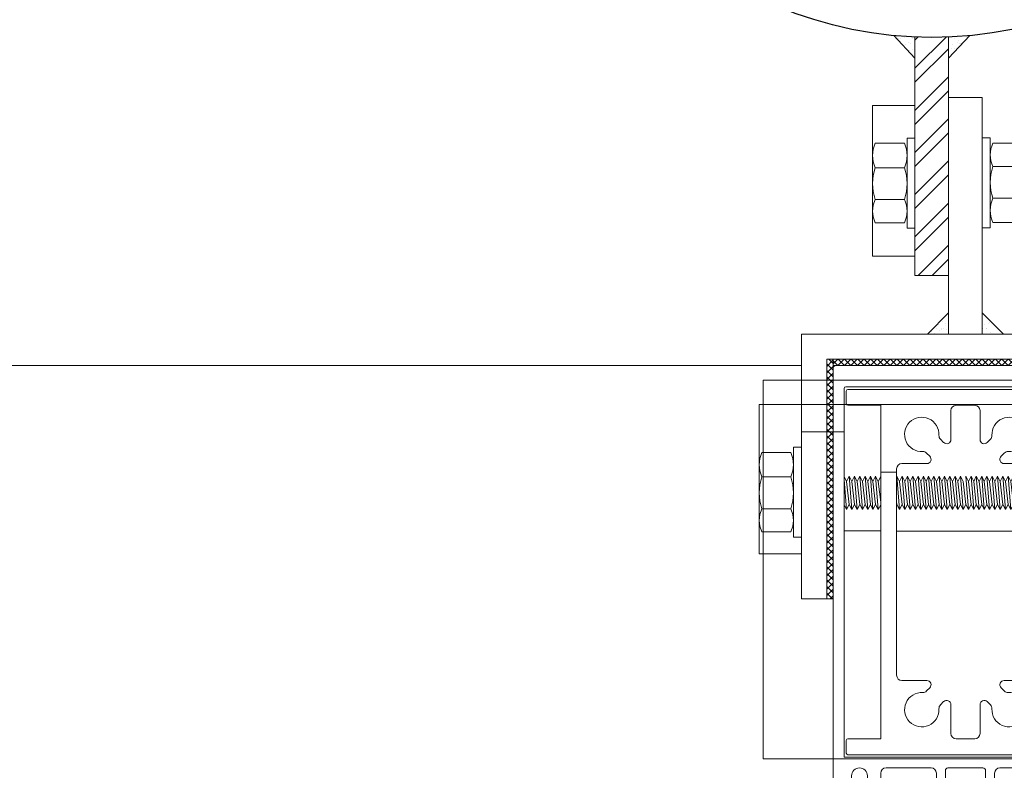
# Model space of a CAD drawing. Units: millimetres. Extents: x -102 to 59, y -99 to -31.
# Drawn here: x -76 to -76, y -86 to -86 of the extents above; entities that cross this region are included whole.
import ezdxf
from ezdxf.xclip import XClip

# ---------------------------------------------------------------- set-up
doc = ezdxf.new("R2010")
doc.units = ezdxf.units.MM
doc.header["$LTSCALE"] = 7.5
doc.header["$XCLIPFRAME"] = 2
doc.header["$PDMODE"] = 3
doc.layers.add('ARQ_PORTAS', color=1, linetype='Continuous', lineweight=5)
doc.layers.add('Pilar Metalico', color=3, linetype='Continuous', lineweight=25)
pattern_1 = [(37.5, (-77.1969746, -86.6789313), (-6.29934e-05, 0.0019268238), [0, -0.00152, 0, -0.0017, 0, -0.001625]), (7.5, (-77.1969746, -86.6789313), (0.0017697767, 0.002822146), [0, -0.00082, 0, -0.00137, 0, -0.000525]), (327.5, (-77.1982046, -86.6789313), (0.0031141419, 5.659e-06), [0, -0.0005, 0, -0.0018, 0, -0.00235]), (317.5, (-77.1982046, -86.6789313), (0.0030061266, 0.0008776756), [0, -0.00025, 0, -0.00118, 0, -0.00135])]
pattern_2 = [(37.5, (-78.6528286, -86.7093103), (-6.299336e-05, 0.0019268238), [0, -0.00152, 0, -0.0017, 0, -0.001625]), (7.5, (-78.6528286, -86.7093103), (0.0017697767, 0.002822146), [0, -0.00082, 0, -0.00137, 0, -0.000525]), (327.5, (-78.6540586, -86.7093103), (0.0031141419, 5.6591e-06), [0, -0.0005, 0, -0.0018, 0, -0.00235]), (317.5, (-78.6540586, -86.7093103), (0.0030061266, 0.0008776756), [0, -0.00025, 0, -0.00118, 0, -0.00135])]

# ---------------------------------------------------------------- blocks, each defined once
blk = doc.blocks.new('716PAV01$0$POR-M6')
for p, q in [((-7.5, 7.5), (-2, 7.5)), ((-1.5, -8.5), (-1.5, 8.5)), ((-1.5, 8.5), (0, 8.5)), ((0, -8.5), (0, 8.5)), ((-8, -5.15), (-8, 5.15)), ((-10.5, -2.29), (-10.5, 3.06)), ((-10.5, 3.06), (-10, -3.29)), ((-10, 2.06), (-10.5, 3.06)), ((-9.5, 3.06), (-10, 2.06)), ((-10, 2.06), (-9.5, -2.29)), ((-9.5, 3.06), (-9, -3.29)), ((-9, 2.06), (-9.5, 3.06)), ((-8.5, 3.06), (-9, 2.06)), ((-9, 2.06), (-8.5, -2.3)), ((-8, -3.29), (-8.5, 3.06)), ((-8, 2.06), (-8.5, 3.06)), ((-8, -3.29), (-8, 2.06)), ((-2, 2.89), (-7.5, 2.89)), ((-10, -3.29), (-10.5, -2.29)), ((-9.5, -2.29), (-10, -3.29)), ((-9, -3.29), (-9.5, -2.29)), ((-8.5, -2.29), (-9, -3.29)), ((-8, -3.29), (-8.5, -2.29)), ((-2, -3.11), (-7.5, -3.11)), ((-7.5, -7.5), (-2, -7.5)), ((-1.5, -8.5), (0, -8.5))]:
    blk.add_line(p, q)
for centre, radius, start, end in [((-2.43, 5.19), 5.57, 155.538, 204.462), ((-7.07, 5.19), 5.57, 335.538, 24.462), ((1.25, -0.11), 9.25, 161.0754, 198.9246), ((-10.75, -0.11), 9.25, 341.0754, 18.9246), ((-2.93, -5.31), 5.07, 154.3315, 205.6363), ((-6.57, -5.31), 5.07, 334.3637, 25.6685)]:
    blk.add_arc(centre, radius, start, end)
blk = doc.blocks.new('716PAV01$0$PAR-M6')
for p, q in [((-7.5, 7.61), (-2, 7.61)), ((-1.5, -8.39), (-1.5, 8.61)), ((-1.5, 8.61), (0, 8.61)), ((0, -8.39), (0, 8.61)), ((-8, -5.03), (-8, 5.26)), ((0, -3.97), (0, 3.97)), ((-10.5, -2.17), (-10.5, 3.18)), ((-10.5, 3.18), (-10, -3.17)), ((-10, 2.17), (-10.5, 3.18)), ((-9.5, 3.18), (-10, 2.17)), ((-10, 2.17), (-9.5, -2.17)), ((-9.5, 3.18), (-9, -3.17)), ((-9, 2.17), (-9.5, 3.18)), ((-8.5, 3.18), (-9, 2.17)), ((-9, 2.17), (-8.5, -2.19)), ((-8, -3.17), (-8.5, 3.18)), ((-8, 2.17), (-8.5, 3.18)), ((-8, -3.17), (-8, 2.17)), ((-2, 3), (-7.5, 3)), ((0, 3.18), (0.5, -3.17)), ((0.5, 2.17), (0, 3.18)), ((1, 3.18), (0.5, 2.17)), ((0.5, 2.17), (1, -2.17)), ((1, 3.18), (1.5, -3.17)), ((1.5, 2.17), (1, 3.18)), ((2, 3.18), (1.5, 2.17)), ((1.5, 2.17), (2, -2.19)), ((2.5, -3.17), (2, 3.18)), ((2.5, 2.17), (2, 3.18)), ((3, 3.18), (2.5, 2.17)), ((2.5, 2.17), (3, -2.17)), ((3, 3.18), (3.5, -3.17)), ((3.5, 2.17), (3, 3.18)), ((4, 3.18), (3.5, 2.17)), ((3.5, 2.17), (4, -2.19)), ((4.5, -3.17), (4, 3.18)), ((4.5, 2.17), (4, 3.18)), ((5, 3.18), (4.5, 2.17)), ((4.5, 2.17), (5, -2.17)), ((5, 3.18), (5.5, -3.17)), ((5.5, 2.17), (5, 3.18)), ((6, 3.18), (5.5, 2.17)), ((5.5, 2.17), (6, -2.19)), ((6.5, -3.17), (6, 3.18)), ((6.5, 2.17), (6, 3.18)), ((7.01, 3.18), (6.5, 2.17)), ((6.5, 2.17), (7.01, -2.17)), ((7.01, 3.18), (7.51, -3.17)), ((7.51, 2.17), (7.01, 3.18)), ((8.01, 3.18), (7.51, 2.17)), ((7.51, 2.17), (8.01, -2.19)), ((8.51, -3.17), (8.01, 3.18)), ((8.51, 2.17), (8.01, 3.18)), ((9.01, 3.18), (8.51, 2.17)), ((8.51, 2.17), (9.01, -2.17)), ((9.01, 3.18), (9.51, -3.17)), ((9.51, 2.17), (9.01, 3.18)), ((10.01, 3.18), (9.51, 2.17)), ((9.51, 2.17), (10.01, -2.19)), ((10.51, -3.17), (10.01, 3.18)), ((10.51, 2.17), (10.01, 3.18)), ((11.01, 3.18), (10.51, 2.17)), ((10.51, 2.17), (11.01, -2.17)), ((11.01, 3.18), (11.51, -3.17)), ((11.51, 2.17), (11.01, 3.18)), ((12.01, 3.18), (11.51, 2.17)), ((11.51, 2.17), (12.01, -2.19)), ((12.51, -3.17), (12.01, 3.18)), ((12.51, 2.17), (12.01, 3.18)), ((13.01, 3.18), (12.51, 2.17)), ((12.51, 2.17), (13.01, -2.17)), ((13.01, 3.18), (13.51, -3.17)), ((13.51, 2.17), (13.01, 3.18)), ((14.01, 3.18), (13.51, 2.17)), ((13.51, 2.17), (14.01, -2.19)), ((14.51, -3.17), (14.01, 3.18)), ((14.51, 2.17), (14.01, 3.18)), ((15.01, 3.18), (14.51, 2.17)), ((14.51, 2.17), (15.01, -2.17)), ((15.01, 3.18), (15.51, -3.17)), ((15.51, 2.17), (15.01, 3.18)), ((16.01, 3.18), (15.51, 2.17)), ((15.51, 2.17), (16.01, -2.19)), ((16.51, -3.17), (16.01, 3.18)), ((16.51, 2.17), (16.01, 3.18)), ((17.01, 3.18), (16.51, 2.17)), ((16.51, 2.17), (17.01, -2.17)), ((17.01, 3.18), (17.51, -3.17)), ((17.51, 2.17), (17.01, 3.18)), ((18.01, 3.18), (17.51, 2.17)), ((17.51, 2.17), (18.01, -2.19)), ((18.51, -3.17), (18.01, 3.18)), ((18.51, 2.17), (18.01, 3.18)), ((19.01, 3.18), (18.51, 2.17)), ((18.51, 2.17), (19.01, -2.17)), ((19.01, 3.18), (19.51, -3.17)), ((19.51, 2.17), (19.01, 3.18)), ((20.01, 3.18), (19.51, 2.17)), ((19.51, 2.17), (20.01, -2.19)), ((20.52, -3.17), (20.01, 3.18)), ((20.52, 2.17), (20.01, 3.18)), ((21.02, 3.18), (20.52, 2.17)), ((20.52, 2.17), (21.02, -2.17)), ((21.02, 3.18), (21.52, -3.17)), ((21.52, 2.17), (21.02, 3.18)), ((22.02, 3.18), (21.52, 2.17)), ((21.52, 2.17), (22.02, -2.19)), ((22.52, -3.17), (22.02, 3.18)), ((22.52, 2.17), (22.02, 3.18)), ((23.02, 3.18), (22.52, 2.17)), ((22.52, 2.17), (23.02, -2.17)), ((23.02, 3.18), (23.52, -3.17)), ((23.52, 2.17), (23.02, 3.18)), ((24.02, 3.18), (23.52, 2.17)), ((23.52, 2.17), (24.02, -2.19)), ((24.52, -3.17), (24.02, 3.18)), ((24.52, 2.17), (24.02, 3.18)), ((25.02, 3.18), (24.52, 2.17)), ((24.52, 2.17), (25.02, -2.17)), ((25.02, 3.18), (25.52, -3.17)), ((25.52, 2.17), (25.02, 3.18)), ((26.02, 3.18), (25.52, 2.17)), ((25.52, 2.17), (26.02, -2.19)), ((26.52, -3.17), (26.02, 3.18)), ((26.52, 2.17), (26.02, 3.18)), ((27.02, 3.18), (26.52, 2.17)), ((26.52, 2.17), (27.02, -2.17)), ((27.02, 3.18), (27.52, -3.17)), ((27.52, 2.17), (27.02, 3.18)), ((28.02, 3.18), (27.52, 2.17)), ((27.52, 2.17), (28.02, -2.19)), ((28.52, -3.17), (28.02, 3.18)), ((28.52, 2.17), (28.02, 3.18)), ((29.02, 3.18), (28.52, 2.17)), ((28.52, 2.17), (29.02, -2.17)), ((29.02, 3.18), (29.52, -3.17)), ((29.52, 2.17), (29.02, 3.18)), ((30.02, 3.18), (29.52, 2.17)), ((29.52, 2.17), (30.02, -2.19)), ((30.52, -3.17), (30.02, 3.18)), ((30.52, 2.17), (30.02, 3.18)), ((30.52, 2.17), (31.02, -2.17)), ((31.02, 3.18), (31.52, -3.17)), ((31.52, 2.17), (31.02, 3.18)), ((32.02, 3.18), (31.52, 2.17)), ((31.52, 2.17), (32.02, -2.19)), ((32.52, -3.17), (32.02, 3.18)), ((32.52, 2.17), (32.02, 3.18)), ((33.02, 3.18), (32.52, 2.17)), ((32.52, 2.17), (33.02, -2.17)), ((33.02, 3.18), (33.53, -3.17)), ((33.53, 2.17), (33.02, 3.18)), ((34.03, 3.18), (33.53, 2.17)), ((33.53, 2.17), (34.03, -2.19)), ((34.53, -3.17), (34.03, 3.18)), ((34.53, 2.17), (34.03, 3.18)), ((35.03, 3.18), (34.53, 2.17)), ((34.53, 2.17), (35.03, -2.17)), ((35.03, 3.18), (35.53, -3.17)), ((35.53, 2.17), (35.03, 3.18)), ((36.03, 3.18), (35.53, 2.17)), ((35.53, 2.17), (36.03, -2.19)), ((36.53, -3.17), (36.03, 3.18)), ((36.53, 2.17), (36.03, 3.18)), ((37.03, 3.18), (36.53, 2.17)), ((36.53, 2.17), (37.03, -2.17)), ((37.03, 3.18), (37.53, -3.17)), ((37.53, 2.17), (37.03, 3.18)), ((38.03, 3.18), (37.53, 2.17)), ((37.53, 2.17), (38.03, -2.19)), ((38.53, -3.17), (38.03, 3.18)), ((38.53, 2.17), (38.03, 3.18)), ((39.03, 3.18), (38.53, 2.17)), ((38.53, 2.17), (39.03, -2.17)), ((39.03, 3.18), (39.53, -3.17)), ((39.53, 2.17), (39.03, 3.18)), ((40.03, 3.18), (39.53, 2.17)), ((39.53, 2.17), (40.03, -2.19)), ((40.53, -3.17), (40.03, 3.18)), ((40.53, 2.17), (40.03, 3.18)), ((41.03, 3.18), (40.53, 2.17)), ((40.53, 2.17), (41.03, -2.17)), ((41.03, 3.18), (41.53, -3.17)), ((41.53, 2.17), (41.03, 3.18)), ((42.03, 3.18), (41.53, 2.17)), ((41.53, 2.17), (42.03, -2.19)), ((42.53, -3.17), (42.03, 3.18)), ((42.53, 2.17), (42.03, 3.18)), ((43.03, 3.18), (42.53, 2.17)), ((42.53, 2.17), (43.03, -2.17)), ((43.03, 3.18), (43.53, -3.17)), ((43.53, 2.17), (43.03, 3.18)), ((44.03, 3.18), (43.53, 2.17)), ((43.53, 2.17), (44.03, -2.19)), ((44.53, -3.17), (44.03, 3.18)), ((44.53, 2.17), (44.03, 3.18)), ((45.03, 3.18), (44.53, 2.17)), ((44.53, 2.17), (45.03, -2.17)), ((45.03, 3.18), (45.53, -3.17)), ((45.53, 2.17), (45.03, 3.18)), ((46.03, 3.18), (45.53, 2.17)), ((45.53, 2.17), (46.03, -2.19)), ((46.53, -3.17), (46.03, 3.18)), ((46.53, 2.17), (46.03, 3.18)), ((47.04, 3.18), (46.53, 2.17)), ((46.53, 2.17), (47.04, -2.17)), ((47.04, 3.18), (47.54, -3.17)), ((47.54, 2.17), (47.04, 3.18)), ((48.04, 3.18), (47.54, 2.17)), ((47.54, 2.17), (48.04, -2.19)), ((48.54, -3.17), (48.04, 3.18)), ((48.54, 2.17), (48.04, 3.18)), ((49.04, 3.18), (48.54, 2.17)), ((48.54, 2.17), (49.04, -2.17)), ((49.04, 3.18), (49.54, -3.17)), ((49.54, 2.17), (49.04, 3.18)), ((50.04, 3.18), (49.54, 2.17)), ((49.54, 2.17), (50.04, -2.19)), ((50.54, -3.17), (50.04, 3.18)), ((50.54, 2.17), (50.04, 3.18)), ((51.04, 3.18), (50.54, 2.17)), ((50.54, 2.17), (51.04, -2.17)), ((51.04, 3.18), (51.54, -3.17)), ((51.54, 2.17), (51.04, 3.18)), ((52.04, 3.18), (51.54, 2.17)), ((51.54, 2.17), (52.04, -2.19)), ((52.54, -3.17), (52.04, 3.18)), ((52.54, 2.17), (52.04, 3.18)), ((53.04, 3.18), (52.54, 2.17)), ((52.54, 2.17), (53.04, -2.19)), ((53.54, -3.17), (53.04, 3.18)), ((53.54, 2.17), (53.04, 3.18)), ((54.04, 3.18), (53.54, 2.17)), ((53.54, 2.17), (54.04, -2.17)), ((54.04, 3.18), (54.54, -3.17)), ((54.54, 2.17), (54.04, 3.18)), ((55.04, 3.18), (54.54, 2.17)), ((54.54, 2.17), (55.04, -2.19)), ((55.54, -3.17), (55.04, 3.18)), ((55.54, 2.17), (55.04, 3.18)), ((56.04, 3.18), (55.54, 2.17)), ((55.54, 2.17), (56.04, -2.19)), ((56.54, -3.17), (56.04, 3.18)), ((56.54, 2.17), (56.04, 3.18)), ((57.04, 3.18), (56.54, 2.17)), ((56.54, 2.17), (57.04, -2.17)), ((57.04, 3.18), (57.54, -3.17)), ((57.54, 2.17), (57.04, 3.18)), ((58.04, 3.18), (57.54, 2.17)), ((57.54, 2.17), (58.04, -2.19)), ((58.54, -3.17), (58.04, 3.18)), ((58.54, 2.17), (58.04, 3.18)), ((59.04, 3.18), (58.54, 2.17)), ((58.54, 2.17), (59.04, -2.19)), ((59.54, -3.17), (59.04, 3.18)), ((59.54, 2.17), (59.04, 3.18)), ((60.05, 3.18), (59.54, 2.17)), ((59.54, 2.17), (60.05, -2.17)), ((60.05, 3.18), (60.55, -3.17)), ((60.55, 2.17), (60.05, 3.18)), ((61.05, 3.18), (60.55, 2.17)), ((60.55, 2.17), (61.05, -2.19)), ((61.5, -3.08), (61.05, 3.18)), ((61.5, 2.27), (61.05, 3.18)), ((61.5, -3.08), (61.5, 2.27)), ((-10, -3.17), (-10.5, -2.17)), ((-9.5, -2.17), (-10, -3.17)), ((-9, -3.17), (-9.5, -2.17)), ((-8.5, -2.17), (-9, -3.17)), ((-8, -3.17), (-8.5, -2.17)), ((-2, -3), (-7.5, -3)), ((0.5, -3.17), (0, -2.17)), ((1, -2.17), (0.5, -3.17)), ((1.5, -3.17), (1, -2.17)), ((2, -2.17), (1.5, -3.17)), ((2.5, -3.17), (2, -2.17)), ((3, -2.17), (2.5, -3.17)), ((3.5, -3.17), (3, -2.17)), ((4, -2.17), (3.5, -3.17)), ((4.5, -3.17), (4, -2.17)), ((5, -2.17), (4.5, -3.17)), ((5.5, -3.17), (5, -2.17)), ((6, -2.17), (5.5, -3.17)), ((6.5, -3.17), (6, -2.17)), ((7.01, -2.17), (6.5, -3.17)), ((7.51, -3.17), (7.01, -2.17)), ((8.01, -2.17), (7.51, -3.17)), ((8.51, -3.17), (8.01, -2.17)), ((9.01, -2.17), (8.51, -3.17)), ((9.51, -3.17), (9.01, -2.17)), ((10.01, -2.17), (9.51, -3.17)), ((10.51, -3.17), (10.01, -2.17)), ((11.01, -2.17), (10.51, -3.17)), ((11.51, -3.17), (11.01, -2.17)), ((12.01, -2.17), (11.51, -3.17)), ((12.51, -3.17), (12.01, -2.17)), ((13.01, -2.17), (12.51, -3.17)), ((13.51, -3.17), (13.01, -2.17)), ((14.01, -2.17), (13.51, -3.17)), ((14.51, -3.17), (14.01, -2.17)), ((15.01, -2.17), (14.51, -3.17)), ((15.51, -3.17), (15.01, -2.17)), ((16.01, -2.17), (15.51, -3.17)), ((16.51, -3.17), (16.01, -2.17)), ((16.51, -3.17), (16.01, -2.17)), ((17.01, -2.17), (16.51, -3.17)), ((17.51, -3.17), (17.01, -2.17)), ((18.01, -2.17), (17.51, -3.17)), ((18.51, -3.17), (18.01, -2.17)), ((19.01, -2.17), (18.51, -3.17)), ((19.51, -3.17), (19.01, -2.17)), ((20.01, -2.17), (19.51, -3.17)), ((20.52, -3.17), (20.01, -2.17)), ((21.02, -2.17), (20.52, -3.17)), ((21.52, -3.17), (21.02, -2.17)), ((22.02, -2.17), (21.52, -3.17)), ((22.52, -3.17), (22.02, -2.17)), ((23.02, -2.17), (22.52, -3.17)), ((23.52, -3.17), (23.02, -2.17)), ((24.02, -2.17), (23.52, -3.17)), ((24.52, -3.17), (24.02, -2.17)), ((25.02, -2.17), (24.52, -3.17)), ((25.52, -3.17), (25.02, -2.17)), ((26.02, -2.17), (25.52, -3.17)), ((26.52, -3.17), (26.02, -2.17)), ((27.02, -2.17), (26.52, -3.17)), ((27.52, -3.17), (27.02, -2.17)), ((28.02, -2.17), (27.52, -3.17)), ((28.52, -3.17), (28.02, -2.17)), ((29.02, -2.17), (28.52, -3.17)), ((29.52, -3.17), (29.02, -2.17)), ((30.02, -2.17), (29.52, -3.17)), ((30.52, -3.17), (30.02, -2.17)), ((31.02, -2.17), (30.52, -3.17)), ((31.52, -3.17), (31.02, -2.17)), ((32.02, -2.17), (31.52, -3.17)), ((32.52, -3.17), (32.02, -2.17)), ((33.02, -2.17), (32.52, -3.17)), ((33.53, -3.17), (33.02, -2.17)), ((34.03, -2.17), (33.53, -3.17)), ((34.53, -3.17), (34.03, -2.17)), ((35.03, -2.17), (34.53, -3.17)), ((35.53, -3.17), (35.03, -2.17)), ((36.03, -2.17), (35.53, -3.17)), ((36.53, -3.17), (36.03, -2.17)), ((37.03, -2.17), (36.53, -3.17)), ((37.53, -3.17), (37.03, -2.17)), ((38.03, -2.17), (37.53, -3.17)), ((38.53, -3.17), (38.03, -2.17)), ((38.53, -3.17), (38.03, -2.17)), ((39.03, -2.17), (38.53, -3.17)), ((39.53, -3.17), (39.03, -2.17)), ((40.03, -2.17), (39.53, -3.17)), ((40.53, -3.17), (40.03, -2.17)), ((41.03, -2.17), (40.53, -3.17)), ((41.53, -3.17), (41.03, -2.17)), ((42.03, -2.17), (41.53, -3.17)), ((42.53, -3.17), (42.03, -2.17)), ((43.03, -2.17), (42.53, -3.17)), ((43.53, -3.17), (43.03, -2.17)), ((44.03, -2.17), (43.53, -3.17)), ((44.53, -3.17), (44.03, -2.17)), ((45.03, -2.17), (44.53, -3.17)), ((45.53, -3.17), (45.03, -2.17)), ((46.03, -2.17), (45.53, -3.17)), ((46.53, -3.17), (46.03, -2.17)), ((47.04, -2.17), (46.53, -3.17)), ((47.54, -3.17), (47.04, -2.17)), ((48.04, -2.17), (47.54, -3.17)), ((48.54, -3.17), (48.04, -2.17)), ((49.04, -2.17), (48.54, -3.17)), ((49.54, -3.17), (49.04, -2.17)), ((50.04, -2.17), (49.54, -3.17)), ((50.54, -3.17), (50.04, -2.17)), ((51.04, -2.17), (50.54, -3.17)), ((51.54, -3.17), (51.04, -2.17)), ((52.04, -2.17), (51.54, -3.17)), ((52.54, -3.17), (52.04, -2.17)), ((53.04, -2.17), (52.54, -3.17)), ((53.54, -3.17), (53.04, -2.17)), ((54.04, -2.17), (53.54, -3.17)), ((54.54, -3.17), (54.04, -2.17)), ((55.04, -2.17), (54.54, -3.17)), ((55.54, -3.17), (55.04, -2.17)), ((56.04, -2.17), (55.54, -3.17)), ((56.54, -3.17), (56.04, -2.17)), ((57.04, -2.17), (56.54, -3.17)), ((57.54, -3.17), (57.04, -2.17)), ((58.04, -2.17), (57.54, -3.17)), ((58.54, -3.17), (58.04, -2.17)), ((59.04, -2.17), (58.54, -3.17)), ((59.54, -3.17), (59.04, -2.17)), ((60.05, -2.17), (59.54, -3.17)), ((60.55, -3.17), (60.05, -2.17)), ((61.05, -2.17), (60.55, -3.17)), ((61.5, -3.08), (61.05, -2.17)), ((-7.5, -7.39), (-2, -7.39)), ((-1.5, -8.39), (0, -8.39))]:
    blk.add_line(p, q)
for centre, radius, start, end in [((-2.43, 5.31), 5.57, 155.538, 204.462), ((-7.07, 5.31), 5.57, 335.538, 24.462), ((1.25, 0), 9.25, 161.0754, 198.9246), ((-10.75, 0), 9.25, 341.0754, 18.9246), ((-2.93, -5.19), 5.07, 154.3315, 205.6363), ((-6.57, -5.19), 5.07, 334.3637, 25.6685)]:
    blk.add_arc(centre, radius, start, end)
blk = doc.blocks.new('716PAV01$0$06-094')
for p, q in [((22.2, 0), (-22.2, 0)), ((22.2, 0), (-22.2, 0)), ((-22.5, -0.3), (-22.5, -2.7)), ((-22.5, -0.3), (-22.5, -2.7)), ((22.5, -2.7), (22.5, -0.3)), ((22.5, -2.7), (22.5, -0.3)), ((-22.2, -3), (-16, -3)), ((-22.2, -3), (-16, -3)), ((-16, -3), (-16, -66)), ((-16, -3), (-16, -66)), ((-1.75, -3), (1.75, -3)), ((-1.75, -3), (1.75, -3)), ((16, -66), (16, -3)), ((16, -3), (22.2, -3)), ((16, -66), (16, -3)), ((16, -3), (22.2, -3)), ((-2.75, -9.45), (-2.75, -4)), ((-2.75, -9.45), (-2.75, -4)), ((2.75, -4), (2.75, -9.45)), ((2.75, -4), (2.75, -9.45)), ((-4.71, -9.42), (-4.12, -10.02)), ((-4.71, -9.42), (-4.12, -10.02)), ((4.12, -10.02), (4.71, -9.42)), ((4.12, -10.02), (4.71, -9.42)), ((-6.73, -12.63), (-7.33, -12.04)), ((-6.73, -12.63), (-7.33, -12.04)), ((7.33, -12.04), (6.73, -12.63)), ((7.33, -12.04), (6.73, -12.63)), ((-12, -14), (-7.3, -14)), ((-12, -14), (-7.3, -14)), ((7.3, -14), (12, -14)), ((7.3, -14), (12, -14)), ((-13, -54), (-13, -15)), ((-13, -54), (-13, -15)), ((13, -15), (13, -54)), ((13, -15), (13, -54)), ((-7.3, -55), (-12, -55)), ((-7.3, -55), (-12, -55)), ((12, -55), (7.3, -55)), ((12, -55), (7.3, -55)), ((-7.33, -56.96), (-6.73, -56.37)), ((-7.33, -56.96), (-6.73, -56.37)), ((6.73, -56.37), (7.33, -56.96)), ((6.73, -56.37), (7.33, -56.96)), ((-4.12, -58.98), (-4.71, -59.58)), ((-4.12, -58.98), (-4.71, -59.58)), ((4.71, -59.58), (4.12, -58.98)), ((4.71, -59.58), (4.12, -58.98)), ((-2.75, -65), (-2.75, -59.55)), ((-2.75, -65), (-2.75, -59.55)), ((2.75, -59.55), (2.75, -65)), ((2.75, -59.55), (2.75, -65)), ((-22.5, -66.3), (-22.5, -68.7)), ((-22.5, -66.3), (-22.5, -68.7)), ((-16, -66), (-22.2, -66)), ((-16, -66), (-22.2, -66)), ((1.75, -66), (-1.75, -66)), ((1.75, -66), (-1.75, -66)), ((22.2, -66), (16, -66)), ((22.2, -66), (16, -66)), ((22.5, -68.7), (22.5, -66.3)), ((22.5, -68.7), (22.5, -66.3)), ((-22.2, -69), (22.2, -69)), ((-22.2, -69), (22.2, -69))]:
    blk.add_line(p, q)
for centre, radius, start, end in [((-22.2, -0.3), 0.3, 90, 180), ((-22.2, -0.3), 0.3, 90, 180), ((22.2, -0.3), 0.3, 0, 90), ((22.2, -0.3), 0.3, 0, 90), ((-22.2, -2.7), 0.3, 180, 270), ((-22.2, -2.7), 0.3, 180, 270), ((22.2, -2.7), 0.3, 270, 0), ((22.2, -2.7), 0.3, 270, 0), ((-4.01, -8.71), 1, 177.1125, 225), ((-4.01, -8.71), 1, 177.1125, 225), ((4.01, -8.71), 1, 315, 2.8875), ((4.01, -8.71), 1, 315, 2.8875), ((-3.55, -9.45), 0.8, 225, 0), ((-3.55, -9.45), 0.8, 225, 0), ((3.55, -9.45), 0.8, 180, 315), ((3.55, -9.45), 0.8, 180, 315), ((-8.04, -12.74), 1, 45, 92.8875), ((-8.04, -12.74), 1, 45, 92.8875), ((-7.3, -13.2), 0.8, 270, 45), ((-7.3, -13.2), 0.8, 270, 45), ((7.3, -13.2), 0.8, 135, 270), ((7.3, -13.2), 0.8, 135, 270), ((8.04, -12.74), 1, 87.1125, 135), ((8.04, -12.74), 1, 87.1125, 135), ((-7.3, -55.8), 0.8, 315, 90), ((-7.3, -55.8), 0.8, 315, 90), ((7.3, -55.8), 0.8, 90, 225), ((7.3, -55.8), 0.8, 90, 225), ((-8.04, -56.26), 1, 267.1125, 315), ((-8.04, -56.26), 1, 267.1125, 315), ((8.04, -56.26), 1, 225, 272.8875), ((8.04, -56.26), 1, 225, 272.8875), ((-3.55, -59.55), 0.8, 0, 135), ((-3.55, -59.55), 0.8, 0, 135), ((3.55, -59.55), 0.8, 45, 180), ((3.55, -59.55), 0.8, 45, 180), ((-4.01, -60.29), 1, 135, 182.8875), ((-4.01, -60.29), 1, 135, 182.8875), ((4.01, -60.29), 1, 357.1125, 45), ((4.01, -60.29), 1, 357.1125, 45), ((-22.2, -66.3), 0.3, 90, 180), ((-22.2, -66.3), 0.3, 90, 180), ((22.2, -66.3), 0.3, 0, 90), ((22.2, -66.3), 0.3, 0, 90), ((-22.2, -68.7), 0.3, 180, 270), ((-22.2, -68.7), 0.3, 180, 270), ((22.2, -68.7), 0.3, 270, 0), ((22.2, -68.7), 0.3, 270, 0)]:
    blk.add_arc(centre, radius, start, end)
at = {"extrusion": (0, 0, -1)}
for centre, radius, start, end in [((1.75, -4), 1, 0, 90), ((1.75, -4), 1, 0, 90), ((-1.75, -4), 1, 90, 180), ((-1.75, -4), 1, 90, 180), ((8.25, -8.5), 3.25, 267.1125, 182.8875), ((8.25, -8.5), 3.25, 267.1125, 182.8875), ((-8.25, -8.5), 3.25, 357.1125, 272.8875), ((-8.25, -8.5), 3.25, 357.1125, 272.8875), ((12, -15), 1, 0, 90), ((12, -15), 1, 0, 90), ((-12, -15), 1, 90, 180), ((-12, -15), 1, 90, 180), ((12, -54), 1, 270, 0), ((12, -54), 1, 270, 0), ((-12, -54), 1, 180, 270), ((-12, -54), 1, 180, 270), ((8.25, -60.5), 3.25, 177.1125, 92.8875), ((8.25, -60.5), 3.25, 177.1125, 92.8875), ((-8.25, -60.5), 3.25, 87.1125, 2.8875), ((-8.25, -60.5), 3.25, 87.1125, 2.8875), ((1.75, -65), 1, 270, 0), ((1.75, -65), 1, 270, 0), ((-1.75, -65), 1, 180, 270), ((-1.75, -65), 1, 180, 270)]:
    blk.add_arc(centre, radius, start, end, dxfattribs=at)
blk = doc.blocks.new('716PAV01$0$06-087')
for p, q in [((-24.5, 0), (24.5, 0)), ((-25, -89.7), (-25, -0.5)), ((25, -0.5), (25, -89.7)), ((-22.9, -4.3), (-22.9, -74)), ((22.6, -4), (-22.6, -4)), ((22.9, -74), (22.9, -4.3)), ((22.9, -4.3), (22.9, -4.3)), ((-22.9, -74), (22.9, -74)), ((-6.5, -76), (-15, -76)), ((3.3, -76), (-3.3, -76)), ((3.3, -76), (3.3, -76)), ((15, -76), (6.5, -76)), ((-21.5, -77.5), (-21.5, -81.75)), ((-18.5, -81.75), (-18.5, -77.5)), ((-16, -77), (-16, -89.5)), ((-5.5, -94), (-5.5, -77)), ((-5.5, -94), (-5.5, -77)), ((-5.5, -77), (-5.5, -94)), ((-5.5, -94), (-5.5, -77)), ((-3.8, -76.5), (-3.8, -90.8)), ((3.8, -90.8), (3.8, -76.5)), ((5.5, -77), (5.5, -94)), ((16, -89.5), (16, -77)), ((18.5, -77.5), (18.5, -81.75)), ((21.5, -81.75), (21.5, -77.5)), ((-21.5, -81.75), (-21.75, -82)), ((-18.25, -82), (-18.5, -81.75)), ((18.5, -81.75), (18.25, -82)), ((21.75, -82), (21.5, -81.75)), ((-21.75, -82), (-21.75, -83.8)), ((-18.25, -83.8), (-18.25, -82)), ((18.25, -82), (18.25, -83.8)), ((21.75, -83.8), (21.75, -82)), ((-21.95, -84), (-22.25, -84)), ((-22.25, -85), (-21.95, -85)), ((-21.75, -85.2), (-21.75, -89.8)), ((-18.25, -89.8), (-18.25, -85.2)), ((-17.75, -84), (-18.05, -84)), ((-18.05, -85), (-17.75, -85)), ((18.05, -84), (17.75, -84)), ((17.75, -85), (18.05, -85)), ((18.25, -85.2), (18.25, -89.8)), ((21.75, -89.8), (21.75, -85.2)), ((22.25, -84), (21.95, -84)), ((21.95, -85), (22.25, -85)), ((-25, -89.7), (-25, -89.7)), ((-21.95, -90), (-24.7, -90)), ((-16.5, -90), (-18.05, -90)), ((18.05, -90), (16.5, -90)), ((24.7, -90), (21.95, -90)), ((-3.3, -91.3), (3.3, -91.3)), ((3.3, -91.3), (3.3, -91.3)), ((-5.3, -94.2), (-4.3, -94.2)), ((-4.3, -94.2), (-5.3, -94.2)), ((-4.1, -94.4), (-4.1, -96.63)), ((-4.1, -96.63), (-4.1, -94.4)), ((4.1, -94.4), (4.1, -96.63)), ((5.3, -94.2), (4.3, -94.2)), ((-2, -95), (-2, -105.5)), ((2, -105.5), (2, -95)), ((-4.16, -96.78), (-4.44, -97.06)), ((-4.44, -97.06), (-4.16, -96.78)), ((-4.44, -97.34), (-4.16, -97.62)), ((-4.16, -97.62), (-4.44, -97.34)), ((-4.16, -98.18), (-4.44, -98.46)), ((-4.44, -98.46), (-4.16, -98.18)), ((-4.1, -97.77), (-4.1, -98.03)), ((-4.1, -98.03), (-4.1, -97.77)), ((4.1, -97.77), (4.1, -98.03)), ((4.16, -96.78), (4.44, -97.06)), ((4.44, -97.34), (4.16, -97.62)), ((4.16, -98.18), (4.44, -98.46)), ((-4.48, -100.08), (-4.12, -100.96)), ((-4.48, -100.08), (-4.12, -100.96)), ((-4.12, -100.96), (-4.48, -100.08)), ((-4.44, -98.74), (-4.16, -99.02)), ((-4.16, -99.02), (-4.44, -98.74)), ((-4.16, -99.58), (-4.44, -99.86)), ((-4.16, -99.58), (-4.44, -99.86)), ((-4.44, -99.86), (-4.16, -99.58)), ((-4.1, -99.17), (-4.1, -99.43)), ((-4.1, -99.17), (-4.1, -99.43)), ((-4.1, -99.43), (-4.1, -99.17)), ((4.1, -99.17), (4.1, -99.43)), ((4.48, -100.08), (4.12, -100.96)), ((4.44, -98.74), (4.16, -99.02)), ((4.16, -99.58), (4.44, -99.86)), ((-4.1, -105.5), (-4.1, -101.04)), ((-4.1, -105.5), (-4.1, -101.04)), ((-4.1, -105.5), (-4.1, -101.04)), ((-4.1, -105.5), (-4.1, -101.04)), ((-4.1, -105.5), (-4.1, -101.04)), ((4.1, -101.04), (4.1, -105.5)), ((-2.5, -106), (-3.6, -106)), ((3.6, -106), (2.5, -106))]:
    blk.add_line(p, q)
at = {"extrusion": (0, 0, -1)}
for centre, radius, start, end in [((24.5, -0.5), 0.5, 0, 90), ((-24.5, -0.5), 0.5, 90, 180), ((21.95, -83.8), 0.2, 180, 270), ((21.95, -85.2), 0.2, 90, 180), ((18.05, -83.8), 0.2, 270, 0), ((18.05, -85.2), 0.2, 0, 90), ((-18.05, -83.8), 0.2, 180, 270), ((-18.05, -85.2), 0.2, 90, 180), ((-21.95, -83.8), 0.2, 270, 0), ((-21.95, -85.2), 0.2, 0, 90), ((24.7, -89.7), 0.3, 270, 0), ((21.95, -89.8), 0.2, 180, 270), ((18.05, -89.8), 0.2, 270, 0), ((16.5, -89.5), 0.5, 180, 270), ((-16.5, -89.5), 0.5, 270, 0), ((-18.05, -89.8), 0.2, 180, 270), ((-21.95, -89.8), 0.2, 270, 0), ((-24.7, -89.7), 0.3, 180, 270), ((5.3, -94), 0.2, 270, 0), ((4.3, -94.4), 0.2, 90, 180), ((-5.3, -94), 0.2, 180, 270), ((4.3, -96.63), 0.2, 180, 225), ((4.3, -97.2), 0.2, 315, 45), ((4.3, -98.6), 0.2, 315, 45), ((4.3, -97.77), 0.2, 135, 180), ((4.3, -98.03), 0.2, 180, 225), ((-4.3, -97.2), 0.2, 135, 225), ((-4.3, -98.6), 0.2, 135, 225), ((4.3, -100), 0.2, 337.3801, 45), ((4.3, -99.17), 0.2, 135, 180), ((4.3, -99.43), 0.2, 180, 225), ((4.3, -99.43), 0.2, 180, 225), ((-4.3, -100), 0.2, 135, 202.6199), ((3.6, -105.5), 0.5, 270, 0), ((2.5, -105.5), 0.5, 180, 270), ((-2.5, -105.5), 0.5, 270, 0), ((-3.6, -105.5), 0.5, 180, 270)]:
    blk.add_arc(centre, radius, start, end, dxfattribs=at)
for centre, radius, start, end in [((-22.6, -4.3), 0.3, 90, 180), ((22.6, -4.3), 0.3, 0, 90), ((-20, -77.5), 1.5, 0, 180), ((-15, -77), 1, 90, 180), ((-6.5, -77), 1, 0, 90), ((-3.3, -76.5), 0.5, 90, 180), ((3.3, -76.5), 0.5, 0, 90), ((6.5, -77), 1, 90, 180), ((15, -77), 1, 0, 90), ((20, -77.5), 1.5, 0, 180), ((-22.25, -84.5), 0.5, 90, 270), ((-17.75, -84.5), 0.5, 270, 90), ((17.75, -84.5), 0.5, 90, 270), ((22.25, -84.5), 0.5, 270, 90), ((-3.3, -90.8), 0.5, 180, 270), ((3.3, -90.8), 0.5, 270, 0), ((-5.3, -94), 0.2, 180, 270), ((-4.3, -94.4), 0.2, 0, 90), ((0, -95), 2, 0, 180), ((4.3, -94.4), 0.2, 90, 180), ((-4.3, -96.63), 0.2, 315, 0), ((4.3, -96.63), 0.2, 180, 225), ((-4.3, -97.2), 0.2, 135, 225), ((-4.3, -98.6), 0.2, 135, 225), ((-4.3, -97.77), 0.2, 0, 45), ((-4.3, -98.03), 0.2, 315, 0), ((4.3, -97.77), 0.2, 135, 180), ((4.3, -98.03), 0.2, 180, 225), ((-4.3, -100), 0.2, 135, 202.6199), ((-4.3, -100), 0.2, 135, 202.6199), ((-4.3, -99.17), 0.2, 0, 45), ((-4.3, -99.43), 0.2, 315, 0), ((4.3, -99.17), 0.2, 135, 180), ((4.3, -99.43), 0.2, 180, 225)]:
    blk.add_arc(centre, radius, start, end)
at = {"layer": 'Defpoints', "color": 7, "linetype": 'Continuous'}
for p in [(-25, -0.5), (-24.5, 0), (-24.5, 0), (25, -0.5), (-25, -89.7), (-23.32, -90), (-5.5, -94), (-2.5, -106)]:
    blk.add_point(p, dxfattribs=at)

msp = doc.modelspace()

# ---------------------------------------------------------------- hatches: boundary and pattern name
at = {"layer": 'ARQ_PORTAS'}
h = msp.add_hatch(dxfattribs=at)
h.set_pattern_fill('AR-SAND', color=256, scale=0.001, style=0)
h.set_pattern_definition(pattern_1)
h.paths.add_polyline_path([(-75.85959, -85.79504), (-75.85959, -85.79104, -0.013268), (-75.86356, -85.79077)])
h = msp.add_hatch(dxfattribs=at)
h.set_pattern_fill('ANSI32', color=256, scale=0.015, style=0)
h.set_pattern_definition([(45, (-78.6528286, -86.6889313), (-0.003977476, 0.003977476), []), (45, (-78.650177, -86.6889313), (-0.003977476, 0.003977476), [])])
h.paths.add_polyline_path([(-75.85959, -85.83611), (-75.85324, -85.83611), (-75.85324, -85.79104, -0.021176), (-75.85959, -85.79104)])
h = msp.add_hatch(dxfattribs=at)
h.set_pattern_fill('AR-SAND', color=256, scale=0.001, style=0)
h.set_pattern_definition(pattern_1)
h.paths.add_polyline_path([(-75.85324, -85.79104), (-75.85324, -85.79504), (-75.84927, -85.79077, -0.013268)])
h = msp.add_hatch(dxfattribs=at)
h.set_pattern_fill('AR-SAND', color=256, scale=0.001, style=0)
h.set_pattern_definition(pattern_2)
h.paths.add_polyline_path([(-75.85324, -85.84715), (-75.85324, -85.84315), (-75.85724, -85.84715)])
h = msp.add_hatch(dxfattribs=at)
h.set_pattern_fill('AR-SAND', color=256, scale=0.001, style=0)
h.set_pattern_definition(pattern_2)
h.paths.add_polyline_path([(-75.84289, -85.84715), (-75.84689, -85.84315), (-75.84689, -85.84715)])
h = msp.add_hatch(dxfattribs=at)
h.set_pattern_fill('ANSI37', color=256, scale=0.007, style=0)
h.set_pattern_definition([(45, (-78.6528286, -86.7093103), (-0.00061871843, 0.00061871843), []), (135, (-78.6528286, -86.7093103), (-0.00061871843, -0.00061871843), [])])
h.paths.add_polyline_path([(-75.87626, -85.89715), (-75.87506, -85.89715), (-75.87506, -85.85191), (-75.87626, -85.85191)])
h = msp.add_hatch(dxfattribs=at)
h.set_pattern_fill('ANSI37', color=256, scale=0.007, style=0)
h.set_pattern_definition([(45, (-77.1969746, -86.6883814), (-0.00061871843, 0.00061871843), []), (135, (-77.1969746, -86.6883814), (-0.00061871843, -0.00061871843), [])])
h.paths.add_polyline_path([(-75.87506, -85.85191), (-75.87506, -85.85311), (-75.87457, -85.85311, -0.007787), (-75.87456, -85.85311), (-75.82557, -85.85311, -0.007787), (-75.82556, -85.85311), (-75.82506, -85.85311), (-75.82506, -85.85191)])

# ---------------------------------------------------------------- linework, layer by layer
for p, q in [((-75.86358, -85.79075), (-75.85959, -85.79504)), ((-75.85959, -85.83611), (-75.85959, -85.79104)), ((-75.84925, -85.79075), (-75.85324, -85.79504)), ((-75.85324, -85.83611), (-75.85324, -85.79104)), ((-75.85324, -85.83611), (-75.85959, -85.83611)), ((-75.85724, -85.84715), (-75.85324, -85.84315)), ((-75.84289, -85.84715), (-75.84689, -85.84315)), ((-78.3191, -85.85311), (-75.88103, -85.85311))]:
    msp.add_line(p, q, dxfattribs=at)
msp.add_lwpolyline([(-75.85324, -85.84715), (-75.85324, -85.80246), (-75.84689, -85.80246), (-75.84689, -85.84715)], dxfattribs=at)
for points in [[(-75.88103, -85.89715), (-75.88103, -85.84715), (-75.8191, -85.84715), (-75.8191, -85.89715), (-75.82386, -85.89715), (-75.82386, -85.85191), (-75.87626, -85.85191), (-75.87626, -85.89715)], [(-75.87626, -85.89715), (-75.87506, -85.89715), (-75.87506, -85.85191), (-75.87626, -85.85191)], [(-75.82506, -85.85311), (-75.87506, -85.85311), (-75.87506, -85.85191), (-75.82506, -85.85191)]]:
    msp.add_lwpolyline(points, close=True, dxfattribs=at)
at = {"layer": 'Pilar Metalico'}
msp.add_circle((-75.85641, -85.71611), 0.075, dxfattribs=at)

# ---------------------------------------------------------------- block references
at = {"layer": 'ARQ_PORTAS'}
ref = msp.add_blockref('716PAV01$0$PAR-M6', (-75.85959, -85.81872), dxfattribs=dict(at, xscale=0.0010000000002037, yscale=0.0010000000002037, zscale=0.0010000000002037))
XClip(ref).set_block_clipping_path([(-8.001, -13.73888293), (0.0001, 14.7815283501)])
at = {"layer": 'ARQ_PORTAS', "xscale": 0.0010000000002037, "yscale": 0.0010000000002037, "zscale": 0.0010000000002037, "rotation": 180}
msp.add_blockref('716PAV01$0$POR-M6', (-75.84689, -85.8186), dxfattribs=at)
at = {"layer": 'ARQ_PORTAS', "xscale": 0.0010000000002037, "yscale": 0.0010000000002037, "zscale": 0.0010000000002037}
msp.add_blockref('716PAV01$0$06-087', (-75.85006, -85.85311), dxfattribs=at)
at = {"layer": 'ARQ_PORTAS'}
ref = msp.add_blockref('716PAV01$0$06-094', (-75.85006, -85.85761), dxfattribs=dict(at, xscale=0.0010000000002037, yscale=0.0010000000002037, zscale=0.0010000000002037))
XClip(ref).set_block_clipping_path([(-38.1733364391, -69.7763221406), (61.310220097, 1.7247318899)])
ref = msp.add_blockref('716PAV01$0$PAR-M6', (-75.88103, -85.87715), dxfattribs=dict(at, xscale=0.0010000000002037, yscale=0.0010000000002037, zscale=0.0010000000002037))
XClip(ref).set_block_clipping_path([(53.862, -11.206628175), (46.9619973583, -11.206628175), (46.9619973583, 4.0259524556), (43.9619973583, 4.0259524556), (43.9619973583, -7.2329126443), (17.9619973583, -7.2329126443), (17.9619973583, 3.8952601593), (14.9619973583, 3.8952601593), (14.9619973583, -7.1938022911), (8.062, -7.1938022911), (8.062, 11.5568996151), (0, 11.5568996151), (0, 9.3460866591), (0.001, 9.3460866591), (0.001, -11.4916291357), (-8.001, -11.4916291357), (-8.001, 16.675389435), (53.862, 16.675389435)])

doc.saveas('drawing.dxf')
